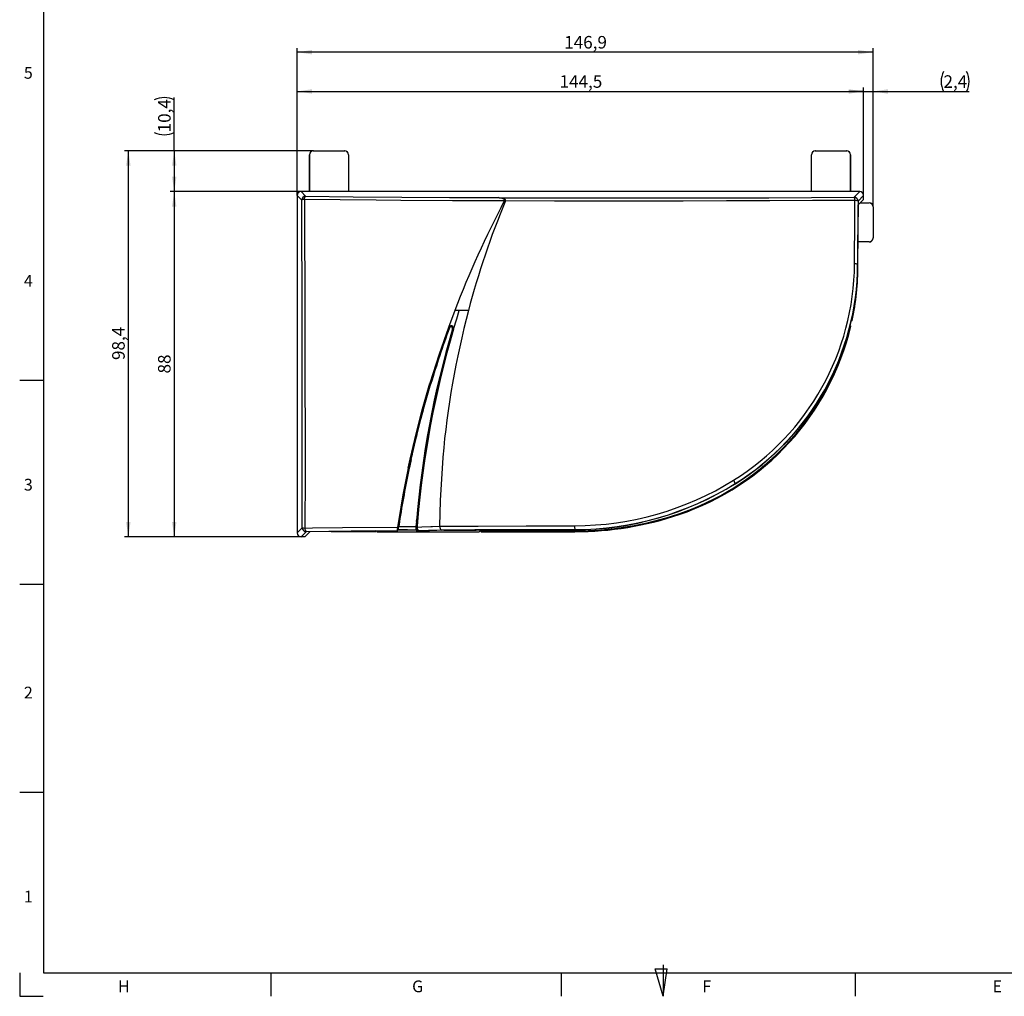
# Model space of a CAD drawing. Units: millimetres. Extents: x 7 to 591, y 5 to 415.
# Drawn here: x 7 to 258, y 5 to 254 of the extents above; entities that cross this region are included whole.
import ezdxf

# ---------------------------------------------------------------- set-up
doc = ezdxf.new("R2010")
doc.units = ezdxf.units.MM
doc.layers.add('COTATION', color=1, linetype='Continuous')
doc.layers.add('PV', color=7, linetype='Continuous')
doc.styles.add('SLDTEXTSTYLE0', font='TXT', dxfattribs={"width": 0.75})
doc.dimstyles.new('SLDDIMSTYLE0', dxfattribs={"dimtxt": 3.2, "dimasz": 3.81, "dimexe": 0, "dimexo": 0.0625, "dimgap": 0.8, "dimtad": 1, "dimdec": 1, "dimrnd": 1e-09, "dimzin": 12, "dimdsep": 46, "dimtxsty": 'SLDTEXTSTYLE0', "dimsah": 1, "dimcen": 0.09, "dimadec": 0, "dimazin": 3, "dimtfac": 1, "dimtofl": 0, "dimtmove": 0, "dimatfit": 3, "dimfxl": 1, "dimfrac": 2, "dimtolj": 1, "dimtzin": 12, "dimarcsym": 0})
doc.dimstyles.new('SLDDIMSTYLE1', dxfattribs={"dimtxt": 3.2, "dimasz": 3.81, "dimexe": 0, "dimexo": 0.0625, "dimgap": 0.8, "dimtad": 1, "dimrnd": 1e-09, "dimzin": 12, "dimdsep": 46, "dimtxsty": 'SLDTEXTSTYLE0', "dimsah": 1, "dimcen": 0.09, "dimadec": 0, "dimazin": 3, "dimtfac": 1, "dimtofl": 0, "dimtmove": 0, "dimatfit": 3, "dimfxl": 1, "dimfrac": 2, "dimtolj": 1, "dimtzin": 12, "dimarcsym": 0})
doc.dimstyles.new('SLDDIMSTYLE2', dxfattribs={"dimtxt": 3.2, "dimasz": 3.81, "dimexe": 0, "dimexo": 0.0625, "dimgap": 0.8, "dimtad": 1, "dimdec": 1, "dimrnd": 1e-09, "dimzin": 12, "dimdsep": 46, "dimtxsty": 'SLDTEXTSTYLE0', "dimsah": 1, "dimcen": 0.09, "dimadec": 0, "dimazin": 3, "dimtfac": 1, "dimtmove": 0, "dimatfit": 0, "dimfxl": 1, "dimfrac": 2, "dimtolj": 1, "dimtzin": 12, "dimarcsym": 0})

# ---------------------------------------------------------------- blocks, each defined once
blk = doc.blocks.new('_D')
at = {"layer": 'COTATION'}
for p, q in [((77.26, 208.95), (77.26, 236.5)), ((221.72, 208.95), (221.72, 236.5)), ((77.26, 235.5), (221.72, 235.5))]:
    blk.add_line(p, q, dxfattribs=at)
for points in [[(77.26, 235.5), (81.07, 234.93), (81.07, 236.07)], [(221.72, 235.5), (217.91, 236.07), (217.91, 234.93)]]:
    blk.add_solid(points, dxfattribs=at)
at = {"layer": 'COTATION', "insert": (144.17, 239.63), "char_height": 3.2, "attachment_point": 1, "style": 'SLDTEXTSTYLE0'}
blk.add_mtext('144,5', dxfattribs=at)
blk = doc.blocks.new('_D_1')
at = {"layer": 'COTATION'}
for p, q in [((77.26, 208.95), (77.26, 246.5)), ((224.1, 206.08), (224.1, 246.5)), ((224.1, 245.5), (77.26, 245.5))]:
    blk.add_line(p, q, dxfattribs=at)
for points in [[(77.26, 245.5), (81.07, 244.93), (81.07, 246.07)], [(224.1, 245.5), (220.29, 246.07), (220.29, 244.93)]]:
    blk.add_solid(points, dxfattribs=at)
at = {"layer": 'COTATION', "insert": (145.36, 249.63), "char_height": 3.2, "attachment_point": 1, "style": 'SLDTEXTSTYLE0'}
blk.add_mtext('146,9', dxfattribs=at)
blk = doc.blocks.new('_D_2')
at = {"layer": 'COTATION'}
for p, q in [((221.72, 208.95), (221.72, 236.49)), ((224.1, 206.08), (224.1, 236.49)), ((221.72, 235.49), (217.92, 235.49)), ((221.72, 235.49), (224.1, 235.49)), ((224.1, 235.49), (248.58, 235.49))]:
    blk.add_line(p, q, dxfattribs=at)
for centre, start, end in [((247.15, 238.03), 153.4349, 206.5651), ((242.9, 238.03), 333.4349, 26.5651)]:
    blk.add_arc(centre, 5.68, start, end, dxfattribs=at)
for points in [[(221.72, 235.49), (217.91, 236.06), (217.91, 234.91)], [(224.1, 235.49), (227.91, 234.91), (227.91, 236.06)]]:
    blk.add_solid(points, dxfattribs=at)
at = {"layer": 'COTATION', "insert": (242.07, 239.61), "char_height": 3.2, "attachment_point": 1, "style": 'SLDTEXTSTYLE0'}
blk.add_mtext('2,4', dxfattribs=at)
blk = doc.blocks.new('_D_3')
at = {"layer": 'COTATION'}
for p, q in [((78.26, 209.95), (44.93, 209.95)), ((45.93, 209.95), (45.93, 121.95)), ((78.26, 121.95), (44.93, 121.95))]:
    blk.add_line(p, q, dxfattribs=at)
for points in [[(45.93, 209.95), (45.36, 206.14), (46.5, 206.14)], [(45.93, 121.95), (46.5, 125.76), (45.36, 125.76)]]:
    blk.add_solid(points, dxfattribs=at)
at = {"layer": 'COTATION', "insert": (41.81, 163.59), "char_height": 3.2, "attachment_point": 1, "rotation": 90, "style": 'SLDTEXTSTYLE0'}
blk.add_mtext('88', dxfattribs=at)
blk = doc.blocks.new('_D_4')
at = {"layer": 'COTATION'}
for p, q in [((45.93, 220.37), (45.93, 233.93)), ((81.39, 220.37), (44.93, 220.37)), ((45.93, 220.37), (45.93, 209.95)), ((78.26, 209.95), (44.93, 209.95))]:
    blk.add_line(p, q, dxfattribs=at)
for centre, start, end in [((43.39, 228.25), 63.4349, 116.5651), ((43.39, 230.14), 243.4349, 296.5651)]:
    blk.add_arc(centre, 5.68, start, end, dxfattribs=at)
for points in [[(45.93, 220.37), (45.36, 216.56), (46.5, 216.56)], [(45.93, 209.95), (46.5, 213.76), (45.36, 213.76)]]:
    blk.add_solid(points, dxfattribs=at)
at = {"layer": 'COTATION', "insert": (41.81, 225.06), "char_height": 3.2, "attachment_point": 1, "rotation": 90, "style": 'SLDTEXTSTYLE0'}
blk.add_mtext('10,4', dxfattribs=at)
blk = doc.blocks.new('_D_5')
at = {"layer": 'COTATION'}
for p, q in [((81.39, 220.37), (33.22, 220.37)), ((34.22, 220.37), (34.22, 121.95)), ((79.26, 121.95), (33.22, 121.95))]:
    blk.add_line(p, q, dxfattribs=at)
for points in [[(34.22, 220.37), (33.65, 216.56), (34.8, 216.56)], [(34.22, 121.95), (34.8, 125.76), (33.65, 125.76)]]:
    blk.add_solid(points, dxfattribs=at)
at = {"layer": 'COTATION', "insert": (30.1, 167.02), "char_height": 3.2, "attachment_point": 1, "rotation": 90, "style": 'SLDTEXTSTYLE0'}
blk.add_mtext('98,4', dxfattribs=at)

msp = doc.modelspace()

# ---------------------------------------------------------------- linework, layer by layer
at = {"color": 7, "linetype": 'Continuous', "lineweight": 25}
for p, q in [((80.417, 219.334), (80.386, 219.365)), ((80.386, 219.365), (80.386, 209.952)), ((80.417, 209.952), (80.417, 219.334)), ((81.386, 220.365), (81.417, 220.334)), ((81.386, 220.365), (89.386, 220.365)), ((81.417, 220.334), (89.355, 220.334)), ((89.355, 220.334), (89.386, 220.365)), ((90.386, 219.365), (90.355, 219.334)), ((90.355, 219.334), (90.355, 209.952)), ((90.386, 219.365), (90.386, 209.952)), ((208.417, 219.334), (208.386, 219.365)), ((208.386, 209.952), (208.386, 219.365)), ((208.417, 209.952), (208.417, 219.334)), ((209.386, 220.365), (209.417, 220.334)), ((209.386, 220.365), (217.386, 220.365)), ((209.417, 220.334), (217.355, 220.334)), ((217.355, 220.334), (217.386, 220.365)), ((218.386, 219.365), (218.355, 219.334)), ((218.355, 219.334), (218.355, 209.952)), ((218.386, 209.952), (218.386, 219.365)), ((78.431, 207.778), (77.256, 208.952)), ((77.256, 208.952), (77.256, 122.951)), ((78.256, 209.952), (79.43, 208.777)), ((220.717, 209.952), (78.256, 209.952)), ((128.754, 208.408), (128.487, 208.413)), ((219.285, 208.52), (220.717, 209.952)), ((221.716, 208.952), (220.285, 207.521)), ((221.716, 207.952), (221.716, 208.952)), ((220.285, 207.521), (220.19, 191.39)), ((220.23, 191.39), (220.319, 206.554)), ((221.716, 207.952), (220.319, 206.554)), ((220.848, 207.084), (223.105, 207.084)), ((220.879, 207.115), (223.136, 207.115)), ((223.105, 207.084), (223.136, 207.115)), ((224.136, 206.115), (224.105, 206.084)), ((224.105, 206.084), (224.105, 198.146)), ((224.136, 206.115), (224.136, 198.115)), ((220.27, 191.19), (220.27, 198.192)), ((223.105, 197.146), (220.27, 197.146)), ((223.136, 197.115), (220.27, 197.115)), ((223.136, 197.115), (223.105, 197.146)), ((224.105, 198.146), (224.136, 198.115)), ((220.19, 191.39), (220.23, 191.39)), ((117.456, 179.632), (115.835, 175.303)), ((118.602, 179.632), (117.456, 179.632)), ((120.946, 179.632), (118.602, 179.632)), ((115.835, 175.303), (115.902, 175.279)), ((116.098, 175.207), (116.03, 175.232)), ((116.569, 175.718), (116.497, 175.55)), ((116.872, 174.952), (116.942, 174.931)), ((117.141, 174.873), (117.069, 174.894)), ((112.271, 164.146), (111.291, 161.12)), ((111.32, 161.057), (112.271, 164.146)), ((108.722, 152.352), (111.291, 161.12)), ((111.119, 161.117), (111.186, 161.097)), ((111.387, 161.037), (111.32, 161.057)), ((106.497, 143.304), (108.596, 151.869)), ((106.077, 141.754), (107.238, 146.79)), ((106.35, 141.693), (107.51, 146.727)), ((107.238, 146.79), (107.306, 146.773)), ((107.51, 146.727), (107.441, 146.744)), ((105.586, 139.476), (106.076, 141.754)), ((106.077, 141.754), (106.146, 141.739)), ((106.35, 141.693), (106.281, 141.709)), ((114.413, 142.253), (114.406, 142.177)), ((104.786, 135.162), (105.655, 139.461)), ((105.586, 139.476), (105.655, 139.461)), ((105.794, 139.432), (105.79, 139.433)), ((105.86, 139.418), (105.794, 139.432)), ((188.984, 135.529), (189.002, 135.5)), ((103.083, 125.839), (102.858, 124.406)), ((103.083, 125.839), (103.155, 125.838)), ((103.155, 125.838), (103.156, 125.838)), ((103.156, 125.838), (103.16, 125.845)), ((103.161, 125.834), (103.16, 125.845)), ((103.161, 125.833), (103.161, 125.834)), ((103.161, 125.833), (103.293, 125.832)), ((103.359, 125.795), (103.17, 124.587)), ((103.254, 126.449), (103.39, 126.449)), ((103.403, 126.532), (103.267, 126.532)), ((103.288, 125.806), (103.403, 126.532)), ((103.359, 125.795), (103.288, 125.806)), ((103.403, 126.532), (103.403, 126.532)), ((107.667, 125.827), (107.56, 124.543)), ((107.667, 125.827), (107.74, 125.82)), ((107.738, 125.8), (107.869, 125.799)), ((107.74, 125.82), (107.8, 126.532)), ((107.946, 125.803), (107.751, 123.459)), ((107.793, 126.449), (107.94, 126.449)), ((107.8, 126.532), (107.8, 126.532)), ((107.935, 126.532), (107.8, 126.532)), ((107.874, 125.804), (107.869, 125.799)), ((107.874, 125.804), (107.875, 125.809)), ((107.946, 125.803), (107.875, 125.809)), ((174.595, 127.831), (174.665, 127.626)), ((77.256, 122.951), (78.565, 124.26)), ((79.564, 123.261), (78.256, 121.952)), ((80.539, 123.234), (79.256, 121.952)), ((85.933, 123.286), (97.487, 123.286)), ((97.487, 123.286), (97.29, 123.483)), ((97.487, 123.389), (97.487, 123.286)), ((97.698, 123.252), (97.621, 123.39)), ((97.698, 123.252), (123.659, 123.252)), ((102.779, 123.431), (102.689, 123.431)), ((102.779, 123.431), (102.744, 123.467)), ((103.116, 124.708), (102.956, 123.68)), ((102.956, 123.68), (103.004, 123.718)), ((102.984, 124.735), (102.988, 124.73)), ((103.12, 124.729), (102.988, 124.73)), ((107.559, 123.646), (107.519, 123.685)), ((107.777, 124.695), (107.653, 124.696)), ((107.674, 123.394), (107.751, 123.459)), ((108.507, 123.388), (107.674, 123.394)), ((108.796, 123.451), (107.751, 123.459)), ((107.782, 124.699), (107.777, 124.695)), ((113.59, 124.657), (113.589, 124.633)), ((123.809, 123.402), (123.659, 123.252)), ((123.809, 123.676), (123.809, 123.402)), ((123.881, 123.473), (123.809, 123.402)), ((124.029, 123.474), (124.029, 123.469)), ((148.076, 123.469), (124.029, 123.469)), ((124.029, 123.469), (124.15, 123.252)), ((124.15, 123.252), (148.076, 123.252)), ((148.076, 123.469), (148.076, 123.252)), ((148.086, 123.79), (148.086, 123.757)), ((79.256, 121.952), (78.256, 121.952))]:
    msp.add_line(p, q, dxfattribs=at)
at = {"color": 7, "linetype": 'Continuous', "lineweight": 25, "flags": 128}
for points in [[(79.116, 207.936), (79.131, 208.103), (79.155, 208.261), (79.187, 208.404), (79.226, 208.529), (79.272, 208.631), (79.322, 208.708), (79.375, 208.757), (79.43, 208.777)], [(79.43, 208.777), (91.595, 208.658), (103.951, 208.557), (116.15, 208.475), (128.487, 208.413)], [(128.487, 208.413), (129.109, 208.366), (129.709, 208.215), (129.897, 208.121), (130.093, 207.938), (130.139, 207.834), (130.147, 207.712), (130.116, 207.601), (130.098, 207.563)], [(128.754, 208.408), (140.37, 208.367), (152.059, 208.342), (163.846, 208.334), (175.657, 208.343), (186.604, 208.366), (197.512, 208.404), (208.435, 208.455), (219.285, 208.52)], [(130.381, 207.601), (130.411, 207.716), (130.403, 207.828), (130.349, 207.945), (130.204, 208.088), (129.715, 208.295), (128.754, 208.408)], [(78.565, 124.26), (78.582, 134.697), (78.59, 145.146), (78.588, 155.635), (78.576, 166.118), (78.554, 176.561), (78.523, 186.979), (78.481, 197.4), (78.431, 207.778)], [(130.098, 207.563), (116.867, 207.628), (103.725, 207.714), (97.435, 207.764), (88.234, 207.845), (79.116, 207.936)], [(79.116, 207.936), (79.167, 197.571), (79.209, 187.155), (79.241, 176.678), (79.263, 166.166), (79.271, 160.532), (79.278, 149.254), (79.273, 137.964), (79.252, 124.196)], [(219.486, 207.72), (208.677, 207.656), (197.778, 207.605), (186.77, 207.567), (175.702, 207.543), (171.644, 207.539), (163.523, 207.535), (155.394, 207.539), (142.878, 207.56), (130.381, 207.601)], [(219.391, 191.547), (219.401, 193.52), (219.446, 201.393), (219.486, 207.72)], [(117.141, 174.873), (117.947, 177.542), (118.602, 179.632)], [(218.442, 175.633), (218.35, 175.717), (218.258, 175.8)], [(218.771, 177.088), (218.681, 177.03), (218.509, 176.921)], [(115.835, 175.303), (113.379, 168.252), (111.119, 161.117)], [(112.271, 164.146), (114.371, 170.538), (116.03, 175.232)], [(107.238, 146.79), (109.079, 153.986), (111.119, 161.117)], [(107.51, 146.727), (109.347, 153.908), (111.387, 161.037)], [(114.406, 142.177), (113.733, 131.247), (113.59, 124.657)], [(105.586, 139.476), (104.246, 132.683), (103.083, 125.839)], [(104.779, 135.125), (104.777, 135.116), (104.775, 135.107)], [(104.785, 135.157), (104.782, 135.141), (104.779, 135.125)], [(104.786, 135.162), (104.786, 135.16), (104.785, 135.157)], [(103.161, 125.833), (103.074, 125.279), (102.988, 124.73)], [(103.288, 125.806), (103.125, 124.765), (103.116, 124.708)], [(107.74, 125.82), (107.651, 124.751), (107.648, 124.71)], [(107.869, 125.799), (107.823, 125.257), (107.777, 124.695)], [(107.835, 124.421), (107.896, 125.195), (107.946, 125.803)], [(79.252, 124.196), (81.153, 124.216), (88.801, 124.29), (102.858, 124.406)], [(102.744, 123.467), (102.711, 123.467), (91.078, 123.372), (79.564, 123.261)], [(102.689, 123.431), (91.558, 123.34), (80.539, 123.234)], [(102.984, 124.735), (102.881, 124.077), (102.788, 123.486), (102.779, 123.431)], [(107.559, 123.646), (105.237, 123.663), (102.956, 123.68)], [(107.519, 123.685), (107.489, 123.685), (105.372, 123.701), (103.034, 123.718), (103.004, 123.718)], [(103.17, 124.587), (105.118, 124.567), (107.56, 124.543)], [(107.648, 124.71), (107.639, 124.603), (107.594, 124.061), (107.559, 123.646)], [(107.782, 124.699), (107.771, 124.566), (107.674, 123.394)], [(107.835, 124.421), (109.094, 124.473), (111.342, 124.565), (111.815, 124.584), (113.589, 124.657)], [(114.677, 123.628), (112.868, 123.557), (111.004, 123.485), (108.507, 123.388)], [(114.135, 123.658), (112.592, 123.598), (110.753, 123.527), (108.796, 123.451)], [(113.59, 124.633), (115.555, 124.645), (123.445, 124.687), (135.692, 124.736), (148.028, 124.768)], [(113.59, 124.633), (113.627, 124.317), (113.715, 124.04), (113.847, 123.824), (114.015, 123.689), (114.131, 123.658), (114.135, 123.658)], [(148.086, 123.79), (139.574, 123.77), (131.078, 123.742), (122.59, 123.704), (114.135, 123.658)], [(114.677, 123.628), (122.955, 123.672), (131.281, 123.709), (139.667, 123.737), (148.086, 123.757)], [(126.927, 123.592), (126.082, 123.537), (123.881, 123.473)]]:
    msp.add_lwpolyline(points, dxfattribs=at)
at = {"color": 7, "linetype": 'Continuous', "lineweight": 25}
for centre, radius, start, end in [((79.431, 207.777), 1.001, 90.06618, 179.93382), ((218.348, 207.86), 1.146, 353.00245, 35.18133), ((219.284, 207.519), 1.001, 0.06618, 89.93382), ((79.01, 206.832), 1.109, 84.4944, 121.47188), ((363.771, 84.971), 263.879, 152.31719, 158.97784), ((336.52, 122.485), 223.02, 157.56394, 165.15288), ((219.625, 206.58), 1.149, 54.97831, 96.96681), ((154.01, 191.901), 65.382, 301.88556, 359.68941), ((153.972, 191.734), 66.219, 301.92033, 359.70178), ((153.97, 191.743), 66.261, 301.91757, 359.69477), ((153.17, 191.19), 67.1, 347.86774, 0), ((219.537, 190.177), 1.377, 61.67639, 96.06996), ((334.317, 123.079), 220.738, 165.1553, 175.01677), ((116.481, 175.068), 0.688, 343.52112, 159.97738), ((351.233, 105.613), 244.403, 163.51836, 175.25587), ((350.876, 105.681), 243.968, 163.50994, 175.09726), ((352.071, 105.469), 245.042, 163.54176, 175.2387), ((351.227, 105.614), 244.118, 163.51822, 175.25602), ((363.707, 85.011), 263.734, 159.9848, 163.2321), ((363.768, 84.989), 263.589, 159.98487, 163.23118), ((116.477, 175.07), 0.612, 81.3731, 159.9873), ((116.483, 175.068), 0.482, 88.2941, 160.01508), ((116.481, 175.068), 0.408, 343.52201, 159.97855), ((116.481, 175.068), 0.481, 343.45682, 88.06283), ((116.48, 175.067), 0.614, 343.5907, 81.74751), ((153.17, 191.19), 67.1, 288.68331, 346.59458), ((153.17, 191.19), 66.883, 288.68331, 341.64743), ((364.32, 84.842), 264.369, 163.23535, 166.45197), ((365.153, 84.596), 265.099, 163.23633, 166.44195), ((362.364, 85.333), 262.353, 166.45617, 167.58446), ((479.524, 58.313), 382.447, 166.63086, 167.40493), ((363.945, 85.026), 263.964, 167.5931, 168.09885), ((363.92, 84.994), 263.808, 167.58531, 168.09097), ((363.973, 84.997), 263.788, 167.58838, 168.0939), ((363.888, 85.017), 263.701, 168.09449, 171.10422), ((363.681, 85.044), 263.564, 168.09087, 170.94328), ((147.896, 201.698), 76.93, 270.09794, 301.89753), ((186.025, 134.554), 3.115, 18.22552, 35.98751), ((364.113, 84.985), 264.136, 169.06145, 171.06217), ((147.95, 201.383), 77.593, 270.10039, 301.92731), ((147.948, 201.396), 77.639, 270.10206, 301.9238), ((105.524, 125.623), 2.374, 170.31926, 174.62802), ((148.076, 206.254), 82.786, 270, 288.68331), ((148.076, 206.254), 83.002, 270, 288.68331), ((79.134, 126.658), 2.464, 256.64741, 272.74112), ((79.566, 124.261), 1.001, 180.06618, 269.93382), ((80.281, 124.02), 1.045, 170.2903, 226.64856), ((108.142, 123.287), 5.4, 168.0377, 178.08442), ((94.929, 125.715), 8.318, 346.10737, 352.20154), ((112.22, 123.89), 4.705, 172.02216, 182.50067), ((108.748, 124.365), 0.915, 176.43232, 273.03257), ((152.541, 124.547), 4.519, 177.19529, 189.63638)]:
    msp.add_arc(centre, radius, start, end, dxfattribs=at)
for centre, major_axis, ratio, start_param, end_param in [((81.386, 219.365), (-0.707, 0.707), 0.9996955, 5.4979394, 7.0684312), ((81.418, 219.333), (-0.707, 0.707), 0.9996955, 5.4979394, 7.0684312), ((89.354, 219.333), (0.707, 0.707), 0.9996955, 5.4979394, 7.0684312), ((89.386, 219.365), (0.707, 0.707), 0.9996955, 5.4979394, 7.0684312), ((209.386, 219.365), (-0.707, 0.707), 0.9996955, 5.4979394, 7.0684312), ((209.418, 219.333), (-0.707, 0.707), 0.9996955, 5.4979394, 7.0684312), ((217.354, 219.333), (0.707, 0.707), 0.9996955, 5.4979394, 7.0684312), ((217.386, 219.365), (0.707, 0.707), 0.9996955, 5.4979394, 7.0684312), ((78.257, 208.951), (-0.708, 0.708), 0.9990139, 5.4982805, 7.0680902), ((220.716, 208.951), (0.708, 0.708), 0.9990139, 5.4982805, 7.0680902), ((223.104, 206.083), (0.707, 0.707), 0.9996955, 5.4979394, 7.0684312), ((223.136, 206.115), (0.707, 0.707), 0.9996955, 5.4979394, 7.0684312), ((223.104, 198.147), (0.707, -0.707), 0.9996955, 5.4979394, 7.0684312), ((223.136, 198.115), (0.707, -0.707), 0.9996955, 5.4979394, 7.0684312), ((78.257, 122.952), (0.708, 0.708), 0.9990139, 2.3566878, 3.9264975)]:
    msp.add_ellipse(centre, major_axis=major_axis, ratio=ratio, start_param=start_param, end_param=end_param, dxfattribs=at)
at = {"layer": 'PV', "color": 7, "linetype": 'Continuous'}
for p, q in [((12.591, 408.809), (12.591, 10.809)), ((12.524, 161.809), (6.524, 161.809)), ((12.524, 109.809), (6.524, 109.809)), ((12.524, 56.809), (6.524, 56.809)), ((170.591, 12.809), (170.591, 4.809)), ((6.524, 10.809), (6.524, 4.809)), ((6.524, 10.809), (6.524, 4.809)), ((12.591, 10.809), (584.591, 10.809)), ((70.591, 10.809), (70.591, 4.809)), ((144.591, 10.809), (144.591, 4.809)), ((168.591, 11.809), (171.591, 11.809)), ((170.591, 4.809), (168.591, 11.809)), ((170.591, 4.809), (171.591, 11.809)), ((219.591, 10.809), (219.591, 4.809)), ((6.524, 4.809), (12.524, 4.809))]:
    msp.add_line(p, q, dxfattribs=at)

# ---------------------------------------------------------------- texts
at = {"layer": 'PV', "color": 7, "char_height": 3, "attachment_point": 1, "style": 'SLDTEXTSTYLE0'}
for s, insert in [('5', (7.59, 241.737)), ('4', (7.59, 188.737)), ('3', (7.59, 136.737)), ('2', (7.59, 83.737)), ('1', (7.59, 31.737)), ('H', (31.591, 8.843)), ('G', (106.591, 8.843)), ('F', (180.591, 8.843)), ('E', (254.591, 8.843))]:
    msp.add_mtext(s, dxfattribs=dict(at, insert=insert))

# ---------------------------------------------------------------- dimensions: what is measured, and where the dimension line sits
at = {"layer": 'COTATION'}
for base, p1, p2, dimstyle, picture, middle in [((77.256, 245.502), (224.105, 206.084), (77.256, 208.952), 'SLDDIMSTYLE1', '_D_1', (150.68, 245.502)), ((221.716, 235.503), (77.256, 208.952), (221.716, 208.952), 'SLDDIMSTYLE0', '_D', (149.486, 235.503))]:
    dim = msp.add_linear_dim(base=base, p1=p1, p2=p2, dimstyle=dimstyle, dxfattribs=at)
    dim.commit()
    dim.dimension.update_dxf_attribs({"geometry": picture, "text_midpoint": middle, "dimtype": 160})
dim = msp.add_linear_dim(base=(224.105, 235.486), p1=(221.716, 208.952), p2=(224.105, 206.084), text='(<>)', dimstyle='SLDDIMSTYLE2', dxfattribs=at)
dim.commit()
dim.dimension.update_dxf_attribs({"geometry": '_D_2', "text_midpoint": (245.028, 235.486), "dimtype": 160})
dim = msp.add_linear_dim(base=(45.931, 209.952), p1=(81.386, 220.365), p2=(78.256, 209.952), angle=90, text='(<>)', dimstyle='SLDDIMSTYLE0', dxfattribs=at)
dim.commit()
dim.dimension.update_dxf_attribs({"geometry": '_D_4', "text_midpoint": (45.931, 229.197), "dimtype": 160})
for base, p1, p2, dimstyle, picture, middle in [((34.224, 121.952), (81.386, 220.365), (79.256, 121.952), 'SLDDIMSTYLE0', '_D_5', (34.224, 171.158)), ((45.931, 121.952), (78.256, 209.952), (78.256, 121.952), 'SLDDIMSTYLE1', '_D_3', (45.931, 165.952))]:
    dim = msp.add_linear_dim(base=base, p1=p1, p2=p2, angle=90, dimstyle=dimstyle, dxfattribs=at)
    dim.commit()
    dim.dimension.update_dxf_attribs({"geometry": picture, "text_midpoint": middle, "dimtype": 160})

doc.saveas('drawing.dxf')
